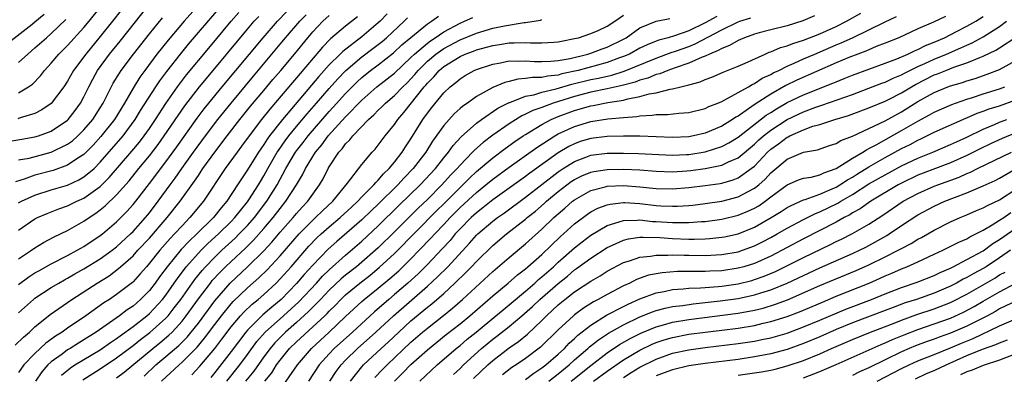
# Model space of a CAD drawing. Units: inches. Extents: x 2613000 to 2616000, y 1491000 to 1494000.
# Drawn here: x 2613405 to 2613526, y 1491342 to 1491385 of the extents above; entities that cross this region are included whole.
import ezdxf

# ---------------------------------------------------------------- set-up
doc = ezdxf.new("R2010")
doc.units = ezdxf.units.IN
doc.header["$MEASUREMENT"] = 0
doc.layers.add('LD26131491_2ft', color=214, linetype='Continuous')

msp = doc.modelspace()

# ---------------------------------------------------------------- linework, layer by layer
at = {"layer": 'LD26131491_2ft'}
for points, elevation in [([(2613403.7, 1491370.3), (2613405.39, 1491370.61), (2613407, 1491370.87), (2613407.45, 1491371), (2613409, 1491371.57), (2613411, 1491372.93), (2613411.07, 1491373), (2613411.91, 1491374.09), (2613412.58, 1491375), (2613413, 1491375.76), (2613413.6, 1491377), (2613414.08, 1491377.92), (2613414.67, 1491379), (2613416.11, 1491381), (2613417.42, 1491382.58), (2613421, 1491387.11)], 8400), ([(2613427.04, 1491387), (2613425.26, 1491385), (2613423.29, 1491382.71), (2613421.93, 1491381), (2613420.43, 1491379), (2613419.84, 1491378.16), (2613419, 1491376.83), (2613417.94, 1491375), (2613416.72, 1491373), (2613415.07, 1491370.93), (2613414.13, 1491369.87), (2613413, 1491368.73), (2613412.25, 1491368.25), (2613411, 1491367.4), (2613409.22, 1491366.78), (2613407, 1491366.18), (2613405.69, 1491365.69), (2613404.64, 1491365.36)], 8404), ([(2613403, 1491381.79), (2613406.66, 1491384.66), (2613407, 1491384.93), (2613408.12, 1491385.88)], 8392), ([(2613404.6, 1491345.4), (2613405.61, 1491346.39), (2613406.32, 1491347), (2613407, 1491347.63), (2613408.86, 1491349.14), (2613411.52, 1491351), (2613414.62, 1491353), (2613416.1, 1491353.9), (2613417.24, 1491354.76), (2613417.49, 1491355), (2613419, 1491356.34), (2613419.6, 1491357), (2613421, 1491358.47), (2613423.18, 1491361), (2613424.77, 1491363), (2613426.54, 1491365.46), (2613427, 1491366.16), (2613427.34, 1491366.66), (2613427.56, 1491367), (2613428.99, 1491369), (2613430.51, 1491371), (2613432.08, 1491373), (2613433.39, 1491374.61), (2613435, 1491376.55), (2613436.11, 1491377.89), (2613437.08, 1491379), (2613438.75, 1491381), (2613440.37, 1491383), (2613441, 1491383.73), (2613442.21, 1491385), (2613443, 1491385.73)], 8416), ([(2613417.6, 1491386.4), (2613416.51, 1491385), (2613415, 1491383.14), (2613413.22, 1491381), (2613411.73, 1491379), (2613411, 1491377.7), (2613410.54, 1491377), (2613409, 1491374.97), (2613407.84, 1491374.16), (2613407, 1491373.74), (2613405.18, 1491373.18), (2613404.92, 1491373.08)], 8398), ([(2613405, 1491376.27), (2613406.21, 1491377), (2613406.69, 1491377.31), (2613407.68, 1491378.32), (2613408.19, 1491379), (2613409, 1491379.87), (2613409.94, 1491381), (2613411, 1491382.03), (2613413, 1491384.24), (2613413.63, 1491385), (2613415, 1491386.71)], 8396), ([(2613405, 1491362.8), (2613405.36, 1491363), (2613407, 1491363.76), (2613409, 1491364.39), (2613411, 1491364.98), (2613412.39, 1491365.61), (2613413, 1491365.97), (2613414.23, 1491367), (2613415, 1491367.76), (2613417.8, 1491371), (2613419.27, 1491373), (2613419.92, 1491374.08), (2613421.79, 1491377), (2613422.27, 1491377.73), (2613423.12, 1491378.88), (2613424.81, 1491381), (2613425.8, 1491382.2), (2613429.49, 1491386.51)], 8406), ([(2613405, 1491352.82), (2613406.26, 1491353.74), (2613407, 1491354.23), (2613407.49, 1491354.51), (2613409, 1491355.33), (2613411, 1491356.36), (2613412.19, 1491357), (2613412.7, 1491357.3), (2613413, 1491357.47), (2613415, 1491358.8), (2613415.26, 1491359), (2613417, 1491360.5), (2613418.25, 1491361.75), (2613419, 1491362.6), (2613419.33, 1491363), (2613421, 1491365.17), (2613423, 1491367.81), (2613424.35, 1491369.65), (2613426.85, 1491373.15), (2613427.71, 1491374.29), (2613428.27, 1491375), (2613429.9, 1491377), (2613434.91, 1491383), (2613436.66, 1491385), (2613437.8, 1491386.2)], 8412), ([(2613405, 1491359.45), (2613407, 1491360.84), (2613407.31, 1491361), (2613408.49, 1491361.51), (2613409.92, 1491362.08), (2613411, 1491362.44), (2613412.13, 1491363), (2613413, 1491363.39), (2613415, 1491364.82), (2613416.1, 1491365.9), (2613418.87, 1491369.13), (2613419.78, 1491370.22), (2613420.37, 1491371), (2613421, 1491371.9), (2613421.75, 1491373), (2613423.03, 1491374.97), (2613424.45, 1491377), (2613424.68, 1491377.32), (2613425.55, 1491378.45), (2613428.27, 1491381.73), (2613431.02, 1491385), (2613431.94, 1491386.06)], 8408), ([(2613405, 1491349.35), (2613406.82, 1491351), (2613407, 1491351.14), (2613409, 1491352.44), (2613409.93, 1491353), (2613410.61, 1491353.39), (2613411, 1491353.59), (2613411.89, 1491354.11), (2613413, 1491354.73), (2613415, 1491355.95), (2613416.44, 1491357), (2613417, 1491357.44), (2613418.69, 1491359), (2613419, 1491359.3), (2613420.53, 1491361), (2613421, 1491361.58), (2613422.08, 1491363), (2613423.53, 1491365), (2613424.16, 1491365.84), (2613424.97, 1491367), (2613426.41, 1491369), (2613427.87, 1491371), (2613429.38, 1491373), (2613431, 1491375), (2613433.72, 1491378.28), (2613437, 1491382.2), (2613437.66, 1491383), (2613439.39, 1491385), (2613440.19, 1491385.81)], 8414), ([(2613450.07, 1491385.93), (2613449.21, 1491385), (2613449, 1491384.81), (2613447, 1491383.11), (2613444.67, 1491381.33), (2613444.35, 1491381), (2613443, 1491379.67), (2613441.73, 1491378.27), (2613437.27, 1491373), (2613435.7, 1491371), (2613435.41, 1491370.59), (2613435, 1491369.94), (2613434.34, 1491369), (2613433, 1491366.84), (2613432.25, 1491365.75), (2613431.79, 1491365), (2613430.48, 1491363), (2613429.79, 1491362.21), (2613428.83, 1491361), (2613426.8, 1491359), (2613425.87, 1491358.13), (2613424.91, 1491357.09), (2613423.19, 1491355), (2613422.25, 1491353.75), (2613421.71, 1491353), (2613421, 1491352.09), (2613419.93, 1491351), (2613419, 1491350.19), (2613418.29, 1491349.71), (2613417.36, 1491349), (2613414.48, 1491347), (2613413, 1491346.06), (2613412.34, 1491345.66), (2613411.3, 1491345), (2613411, 1491344.83), (2613410.32, 1491344.32), (2613409, 1491343.38), (2613408.59, 1491343), (2613407.85, 1491342.15), (2613407.09, 1491341)], 8420), ([(2613422.49, 1491341), (2613424.63, 1491343), (2613425, 1491343.32), (2613426.85, 1491345.15), (2613427.76, 1491346.24), (2613429, 1491347.92), (2613429.82, 1491349), (2613431, 1491350.46), (2613431.26, 1491350.74), (2613433, 1491352.41), (2613434.38, 1491353.62), (2613435.39, 1491354.61), (2613437, 1491356.34), (2613439.31, 1491359), (2613441, 1491360.7), (2613441.33, 1491361), (2613442.17, 1491361.83), (2613443.43, 1491363), (2613445.22, 1491365.22), (2613447, 1491367.5), (2613448.27, 1491369), (2613448.62, 1491369.38), (2613449, 1491369.85), (2613449.85, 1491371), (2613451, 1491372.4), (2613451.4, 1491373), (2613452.14, 1491373.86), (2613454.63, 1491377), (2613454.81, 1491377.19), (2613455, 1491377.44), (2613455.78, 1491378.22), (2613456.44, 1491379), (2613457, 1491379.47), (2613459, 1491380.71), (2613459.64, 1491381), (2613460.63, 1491381.37), (2613461, 1491381.52), (2613463, 1491382.06), (2613463.82, 1491382.18), (2613465, 1491382.37), (2613465.64, 1491382.36), (2613467, 1491382.43), (2613467.63, 1491382.37), (2613469, 1491382.36), (2613470.47, 1491382.47), (2613471, 1491382.49), (2613471.41, 1491382.59), (2613473, 1491382.88), (2613473.47, 1491383), (2613475, 1491383.52), (2613475.88, 1491383.88), (2613477, 1491384.39), (2613477.95, 1491385), (2613479, 1491385.77)], 8430), ([(2613502.34, 1491385.66), (2613500.94, 1491385.06), (2613499, 1491384.46), (2613497, 1491383.96), (2613495.58, 1491383.58), (2613495, 1491383.41), (2613493.79, 1491383), (2613493, 1491382.66), (2613491.96, 1491382.04), (2613491, 1491381.69), (2613490.58, 1491381.42), (2613489.53, 1491381), (2613489, 1491380.74), (2613488.6, 1491380.6), (2613487, 1491379.87), (2613485.32, 1491379.32), (2613484.43, 1491379), (2613483.42, 1491378.58), (2613483, 1491378.48), (2613481.96, 1491378.04), (2613481, 1491377.8), (2613480.43, 1491377.57), (2613478.85, 1491377.15), (2613477, 1491376.73), (2613475, 1491376.33), (2613473, 1491375.82), (2613470.37, 1491375), (2613469, 1491374.48), (2613467.9, 1491374.1), (2613467, 1491373.63), (2613466.55, 1491373.45), (2613465, 1491372.47), (2613463, 1491371.08), (2613461.81, 1491370.19), (2613460.75, 1491369.25), (2613460.53, 1491369), (2613459, 1491367.43), (2613458.64, 1491367), (2613457.83, 1491366.17), (2613456.78, 1491365), (2613455, 1491363.22), (2613453.86, 1491362.14), (2613451, 1491359.28), (2613449, 1491357.32), (2613448.65, 1491357), (2613447, 1491355.57), (2613446.32, 1491355), (2613445, 1491353.95), (2613444.48, 1491353.52), (2613443, 1491352.13), (2613441.92, 1491351), (2613441.48, 1491350.52), (2613441, 1491350.06), (2613440.48, 1491349.52), (2613439, 1491348.16), (2613437.65, 1491347), (2613437.32, 1491346.68), (2613436.33, 1491345.67), (2613435.77, 1491345), (2613435, 1491343.97), (2613433.76, 1491342.24), (2613432.76, 1491341)], 8438), ([(2613435.13, 1491341), (2613435.96, 1491342.04), (2613436.57, 1491343), (2613437, 1491343.58), (2613438.16, 1491345), (2613439, 1491345.81), (2613441, 1491347.63), (2613442.45, 1491349), (2613442.73, 1491349.27), (2613443, 1491349.57), (2613443.73, 1491350.27), (2613444.43, 1491351), (2613445, 1491351.54), (2613446.75, 1491353), (2613448.02, 1491353.98), (2613449.12, 1491354.88), (2613451, 1491356.61), (2613456.15, 1491361.85), (2613457, 1491362.67), (2613459, 1491364.69), (2613459.34, 1491365), (2613460.16, 1491365.84), (2613461, 1491366.62), (2613463, 1491368.32), (2613464.53, 1491369.47), (2613465.7, 1491370.3), (2613466.73, 1491371), (2613467, 1491371.18), (2613469, 1491372.39), (2613470.15, 1491373), (2613471, 1491373.36), (2613473, 1491374.1), (2613473.71, 1491374.29), (2613475, 1491374.67), (2613475.29, 1491374.71), (2613477.07, 1491375.07), (2613479, 1491375.38), (2613479.53, 1491375.53), (2613481, 1491375.81), (2613482.12, 1491376.12), (2613483, 1491376.26), (2613484.7, 1491376.7), (2613485, 1491376.73), (2613486.02, 1491377), (2613486.82, 1491377.18), (2613487, 1491377.25), (2613488.38, 1491377.62), (2613489, 1491377.9), (2613489.81, 1491378.19), (2613491.2, 1491378.8), (2613493, 1491379.5), (2613493.88, 1491379.88), (2613496.32, 1491381), (2613496.79, 1491381.21), (2613497, 1491381.27), (2613498.2, 1491381.8), (2613499, 1491382), (2613499.7, 1491382.3), (2613501, 1491382.68), (2613503, 1491383.46), (2613503.84, 1491383.84), (2613505, 1491384.37), (2613506.28, 1491385), (2613508.01, 1491385.99)], 8440), ([(2613405, 1491355.94), (2613406.6, 1491357), (2613407, 1491357.29), (2613408.06, 1491357.94), (2613409.36, 1491358.64), (2613411, 1491359.44), (2613413, 1491360.56), (2613413.62, 1491361), (2613414.46, 1491361.54), (2613415, 1491361.94), (2613415.58, 1491362.42), (2613417, 1491363.77), (2613418.52, 1491365.48), (2613419.73, 1491367), (2613421, 1491368.54), (2613422.07, 1491369.93), (2613422.83, 1491371), (2613424.52, 1491373.48), (2613425.35, 1491374.65), (2613427.15, 1491377), (2613427.98, 1491378.02), (2613433, 1491384.03), (2613433.83, 1491385), (2613434.39, 1491385.61)], 8410), ([(2613446.46, 1491385.54), (2613445, 1491384.41), (2613443.15, 1491382.85), (2613442.17, 1491381.83), (2613439, 1491378.08), (2613438.5, 1491377.5), (2613435.74, 1491374.26), (2613434.73, 1491373), (2613433.19, 1491371), (2613432.27, 1491369.73), (2613431.72, 1491369), (2613430.28, 1491367), (2613427.64, 1491363), (2613425.97, 1491361), (2613425, 1491360.01), (2613424.09, 1491359), (2613423.56, 1491358.44), (2613422.29, 1491357), (2613421, 1491355.41), (2613420.63, 1491355), (2613419.88, 1491354.12), (2613419, 1491353.16), (2613418.92, 1491353.08), (2613417, 1491351.58), (2613416.12, 1491351), (2613415.43, 1491350.57), (2613413.22, 1491349), (2613411, 1491347.49), (2613410.33, 1491347), (2613409.51, 1491346.49), (2613408.35, 1491345.65), (2613407, 1491344.4), (2613405.65, 1491343), (2613405, 1491342.08)], 8418), ([(2613405, 1491368.05), (2613406.28, 1491368.28), (2613409, 1491368.99), (2613411, 1491369.96), (2613411.6, 1491370.4), (2613412.26, 1491371), (2613413, 1491371.73), (2613414.08, 1491373), (2613415, 1491374.43), (2613415.35, 1491375), (2613416.58, 1491377.42), (2613417.33, 1491378.67), (2613417.55, 1491379), (2613419.05, 1491381), (2613421, 1491383.46), (2613422.59, 1491385.41)], 8402), ([(2613405, 1491379.96), (2613406.13, 1491381), (2613407, 1491381.74), (2613408.4, 1491383), (2613409, 1491383.5), (2613410.79, 1491385.21)], 8394), ([(2613410.27, 1491341.73), (2613411.35, 1491342.65), (2613411.88, 1491343), (2613415, 1491344.85), (2613416.26, 1491345.74), (2613417, 1491346.22), (2613417.44, 1491346.56), (2613419, 1491347.68), (2613420.69, 1491349), (2613421, 1491349.27), (2613422.61, 1491351), (2613423, 1491351.51), (2613424.05, 1491353), (2613424.43, 1491353.57), (2613425, 1491354.31), (2613425.29, 1491354.71), (2613425.52, 1491355), (2613427, 1491356.65), (2613427.34, 1491357), (2613428.17, 1491357.83), (2613429.45, 1491359), (2613431, 1491360.52), (2613431.46, 1491361), (2613432.13, 1491361.87), (2613433, 1491362.93), (2613433.16, 1491363.16), (2613434.34, 1491365), (2613434.58, 1491365.42), (2613435, 1491366.09), (2613435.5, 1491367), (2613436.65, 1491369), (2613436.79, 1491369.21), (2613437.61, 1491370.39), (2613438.07, 1491371), (2613439, 1491372.14), (2613440.31, 1491373.69), (2613441.46, 1491375), (2613443, 1491376.8), (2613444.04, 1491377.96), (2613445.04, 1491379), (2613447, 1491380.66), (2613448.34, 1491381.66), (2613449.47, 1491382.53), (2613450.01, 1491383), (2613452.17, 1491385), (2613452.59, 1491385.41)], 8422), ([(2613412.85, 1491341.15), (2613415, 1491342.51), (2613417, 1491343.84), (2613419, 1491345.35), (2613419.91, 1491346.09), (2613421.06, 1491346.94), (2613423, 1491348.7), (2613423.28, 1491349), (2613424.05, 1491349.95), (2613424.84, 1491351), (2613426.55, 1491353.45), (2613427.45, 1491354.55), (2613427.86, 1491355), (2613429, 1491356.17), (2613429.86, 1491357), (2613431.5, 1491358.5), (2613431.99, 1491359), (2613433, 1491360.05), (2613433.84, 1491361), (2613435.36, 1491363), (2613436.63, 1491365), (2613437.71, 1491367), (2613438.88, 1491369), (2613439, 1491369.17), (2613439.81, 1491370.19), (2613440.42, 1491371), (2613443, 1491373.97), (2613443.5, 1491374.5), (2613445, 1491376.18), (2613446.4, 1491377.6), (2613447, 1491378.15), (2613448.06, 1491379), (2613449, 1491379.7), (2613450.86, 1491381.14), (2613451.89, 1491382.11), (2613453, 1491383.04), (2613455, 1491384.68), (2613455.49, 1491385), (2613456.38, 1491385.62)], 8424), ([(2613417, 1491341.41), (2613417.91, 1491342.09), (2613421.42, 1491345), (2613422.3, 1491345.7), (2613423.39, 1491346.61), (2613423.77, 1491347), (2613425, 1491348.34), (2613425.52, 1491349), (2613427, 1491351.06), (2613428.46, 1491353), (2613428.7, 1491353.3), (2613429.66, 1491354.34), (2613430.32, 1491355), (2613431, 1491355.65), (2613432.74, 1491357.26), (2613433.75, 1491358.25), (2613435, 1491359.65), (2613436.14, 1491361), (2613437, 1491362.13), (2613437.71, 1491363), (2613439.01, 1491365), (2613439.75, 1491366.25), (2613440.1, 1491367), (2613441.31, 1491369), (2613442.09, 1491369.91), (2613442.88, 1491371), (2613445, 1491373.34), (2613447, 1491375.38), (2613448.83, 1491377), (2613451, 1491378.67), (2613453, 1491380.56), (2613453.44, 1491381), (2613455, 1491382.34), (2613455.37, 1491382.63), (2613455.96, 1491383), (2613457, 1491383.72), (2613459, 1491384.79), (2613459.53, 1491385), (2613460.55, 1491385.45)], 8426), ([(2613420.37, 1491341.63), (2613421.8, 1491343), (2613423, 1491344), (2613424.62, 1491345.38), (2613425.62, 1491346.38), (2613426.13, 1491347), (2613427, 1491348.11), (2613429, 1491350.84), (2613430.87, 1491353), (2613433, 1491355), (2613435, 1491356.95), (2613435.99, 1491358.01), (2613437, 1491359.2), (2613438.58, 1491361), (2613439, 1491361.51), (2613439.71, 1491362.29), (2613440.4, 1491363), (2613441, 1491363.87), (2613441.83, 1491365), (2613442.25, 1491365.75), (2613442.87, 1491367), (2613443, 1491367.21), (2613444.19, 1491369), (2613444.58, 1491369.42), (2613445, 1491370.02), (2613445.5, 1491370.5), (2613445.87, 1491371), (2613447.81, 1491373), (2613448.45, 1491373.55), (2613449, 1491374.13), (2613449.45, 1491374.55), (2613449.87, 1491375), (2613451, 1491375.95), (2613452.02, 1491377), (2613452.53, 1491377.47), (2613453, 1491377.96), (2613453.49, 1491378.51), (2613453.88, 1491379), (2613455, 1491380.12), (2613456.05, 1491381), (2613456.59, 1491381.41), (2613457, 1491381.68), (2613459, 1491382.75), (2613461, 1491383.57), (2613463, 1491384.15), (2613464.45, 1491384.46), (2613466.84, 1491384.84), (2613467, 1491384.85), (2613468.84, 1491385.16), (2613469, 1491385.22)], 8428), ([(2613426.21, 1491341.79), (2613427.18, 1491342.82), (2613429, 1491345), (2613429.88, 1491346.12), (2613431, 1491347.63), (2613432.16, 1491349), (2613432.56, 1491349.44), (2613433.59, 1491350.41), (2613434.32, 1491351), (2613435, 1491351.59), (2613436.51, 1491353), (2613437, 1491353.5), (2613438.35, 1491355), (2613440.51, 1491357.49), (2613441.49, 1491358.51), (2613442.01, 1491359), (2613443, 1491359.88), (2613444.35, 1491361), (2613445.71, 1491362.29), (2613446.51, 1491363), (2613447, 1491363.53), (2613448.46, 1491365), (2613448.69, 1491365.31), (2613449, 1491365.57), (2613449.65, 1491366.35), (2613450.35, 1491367), (2613451, 1491367.79), (2613451.94, 1491369), (2613452.34, 1491369.66), (2613453, 1491370.63), (2613454.46, 1491373), (2613455, 1491373.75), (2613455.55, 1491374.45), (2613457, 1491376.27), (2613457.78, 1491377), (2613458.47, 1491377.53), (2613459, 1491377.98), (2613459.63, 1491378.37), (2613460.73, 1491379), (2613461, 1491379.12), (2613463, 1491379.78), (2613463.94, 1491379.94), (2613465, 1491380.15), (2613466.14, 1491380.14), (2613467, 1491380.18), (2613468.09, 1491380.09), (2613469, 1491380.08), (2613470.11, 1491380.11), (2613471, 1491380.21), (2613472.47, 1491380.47), (2613474.65, 1491381), (2613475, 1491381.11), (2613476.37, 1491381.63), (2613477, 1491381.85), (2613479, 1491382.82), (2613479.32, 1491383), (2613481, 1491384.19), (2613482.97, 1491385.02), (2613484.67, 1491385.33)], 8432), ([(2613490.41, 1491385.59), (2613489, 1491384.8), (2613487, 1491383.84), (2613485.23, 1491383.23), (2613484.44, 1491383), (2613483.3, 1491382.7), (2613483, 1491382.58), (2613481.87, 1491382.13), (2613481, 1491381.7), (2613479.71, 1491381), (2613479, 1491380.68), (2613478.52, 1491380.52), (2613477, 1491379.95), (2613473.45, 1491379), (2613471.44, 1491378.56), (2613471, 1491378.43), (2613469.7, 1491378.3), (2613469, 1491378.14), (2613467.86, 1491378.14), (2613467, 1491377.99), (2613466.06, 1491377.94), (2613465, 1491377.66), (2613464.46, 1491377.54), (2613463, 1491376.92), (2613461, 1491375.79), (2613459.9, 1491375), (2613459.36, 1491374.64), (2613459, 1491374.33), (2613458.3, 1491373.7), (2613457, 1491372.25), (2613455.65, 1491370.35), (2613454.81, 1491369), (2613453.28, 1491367), (2613452.15, 1491365.85), (2613451.38, 1491365), (2613449, 1491362.64), (2613448.15, 1491361.85), (2613447, 1491360.73), (2613443.92, 1491358.08), (2613442.86, 1491357.14), (2613441, 1491355.2), (2613439.95, 1491354.05), (2613439, 1491352.94), (2613437.11, 1491351), (2613435.96, 1491350.04), (2613434.89, 1491349.11), (2613433, 1491347.22), (2613432.81, 1491347), (2613431, 1491344.63), (2613429, 1491342.06), (2613428.53, 1491341.47)], 8434), ([(2613430.48, 1491341), (2613432.05, 1491343), (2613433, 1491344.25), (2613434.16, 1491345.84), (2613435.17, 1491347), (2613437.41, 1491349), (2613439.28, 1491350.72), (2613441.44, 1491353), (2613442.18, 1491353.82), (2613443, 1491354.62), (2613445, 1491356.42), (2613447, 1491358.13), (2613449, 1491359.98), (2613451.52, 1491362.48), (2613454.12, 1491365), (2613455.99, 1491367), (2613457, 1491368.3), (2613457.58, 1491369), (2613458.17, 1491369.83), (2613459.12, 1491370.88), (2613461, 1491372.54), (2613461.63, 1491373), (2613463.63, 1491374.37), (2613465, 1491375.07), (2613465.09, 1491375.09), (2613467, 1491375.84), (2613468.03, 1491376.03), (2613469, 1491376.33), (2613470.74, 1491376.74), (2613472.68, 1491377.32), (2613475, 1491377.87), (2613475.95, 1491378.05), (2613477.57, 1491378.43), (2613479.09, 1491378.91), (2613483, 1491380.51), (2613484.82, 1491381.18), (2613485.35, 1491381.35), (2613487, 1491381.93), (2613487.77, 1491382.23), (2613491, 1491383.96), (2613493, 1491384.92), (2613493.21, 1491385), (2613494.56, 1491385.44)], 8436), ([(2613436.35, 1491339), (2613439.1, 1491343), (2613440.83, 1491345), (2613443.01, 1491347), (2613445, 1491348.89), (2613447, 1491350.75), (2613447.28, 1491351), (2613449, 1491352.38), (2613450.43, 1491353.57), (2613451.5, 1491354.5), (2613452.02, 1491355), (2613453, 1491355.96), (2613454.02, 1491357), (2613455.48, 1491358.52), (2613455.9, 1491359), (2613457, 1491360.15), (2613457.79, 1491361), (2613458.39, 1491361.61), (2613459, 1491362.22), (2613461, 1491364.07), (2613462.17, 1491365), (2613463, 1491365.69), (2613465, 1491367.17), (2613468.41, 1491369.59), (2613470.58, 1491371), (2613471, 1491371.24), (2613473, 1491372.16), (2613475, 1491372.76), (2613477.08, 1491373.08), (2613479, 1491373.25), (2613480.63, 1491373.37), (2613481, 1491373.45), (2613482.48, 1491373.52), (2613483, 1491373.61), (2613484.39, 1491373.61), (2613485.77, 1491373.77), (2613487, 1491373.84), (2613489, 1491374.35), (2613489.43, 1491374.57), (2613490.53, 1491375), (2613491, 1491375.2), (2613491.39, 1491375.39), (2613493, 1491376.28), (2613494.28, 1491377), (2613494.73, 1491377.27), (2613495, 1491377.38), (2613495.97, 1491378.03), (2613497, 1491378.5), (2613497.31, 1491378.69), (2613497.98, 1491379), (2613499, 1491379.52), (2613499.88, 1491379.88), (2613501, 1491380.4), (2613502.39, 1491381), (2613505, 1491382.11), (2613505.63, 1491382.36), (2613507.01, 1491383), (2613510.9, 1491384.9), (2613512.39, 1491385.61)], 8442), ([(2613518.39, 1491385.61), (2613516.91, 1491384.91), (2613515, 1491384.07), (2613512.66, 1491383), (2613511, 1491382.32), (2613509.91, 1491381.91), (2613509, 1491381.53), (2613508.64, 1491381.36), (2613507.66, 1491381), (2613506.57, 1491380.57), (2613505, 1491379.91), (2613500.2, 1491377.8), (2613498.86, 1491377.14), (2613497, 1491376.09), (2613495.11, 1491374.89), (2613494.29, 1491374.29), (2613493, 1491373.42), (2613492.72, 1491373.28), (2613492.33, 1491373), (2613491, 1491372.18), (2613489, 1491371.34), (2613487.57, 1491371), (2613487, 1491370.89), (2613485, 1491370.81), (2613483, 1491370.89), (2613481, 1491370.94), (2613479, 1491370.94), (2613477, 1491370.9), (2613475, 1491370.68), (2613473.7, 1491370.3), (2613473, 1491370.04), (2613472.3, 1491369.7), (2613471, 1491368.91), (2613467.55, 1491366.45), (2613467, 1491366.04), (2613463, 1491363.17), (2613461.8, 1491362.2), (2613461, 1491361.59), (2613460.37, 1491361), (2613459, 1491359.62), (2613458.42, 1491359), (2613457.78, 1491358.22), (2613456.82, 1491357.18), (2613455, 1491355.28), (2613453.86, 1491354.14), (2613452.6, 1491353), (2613451, 1491351.61), (2613450.28, 1491351), (2613448.53, 1491349.47), (2613445.84, 1491347), (2613443.6, 1491345), (2613443, 1491344.36), (2613441.78, 1491343), (2613440.46, 1491341)], 8444), ([(2613443.07, 1491341), (2613443.83, 1491342.17), (2613444.45, 1491343), (2613445, 1491343.58), (2613446.45, 1491345), (2613448.71, 1491347), (2613450.88, 1491349), (2613455, 1491352.62), (2613456.25, 1491353.75), (2613457.5, 1491355), (2613460.14, 1491357.86), (2613461, 1491358.84), (2613461.17, 1491359), (2613463, 1491360.57), (2613463.57, 1491361), (2613464.42, 1491361.58), (2613467, 1491363.49), (2613471, 1491366.58), (2613471.61, 1491367), (2613473, 1491367.88), (2613474.37, 1491368.37), (2613475, 1491368.62), (2613477, 1491368.86), (2613479, 1491368.87), (2613480.84, 1491368.84), (2613485, 1491368.62), (2613486.7, 1491368.7), (2613487, 1491368.72), (2613489, 1491369.05), (2613491, 1491369.68), (2613491.87, 1491370.13), (2613493, 1491370.83), (2613496.46, 1491373.54), (2613497, 1491373.86), (2613497.69, 1491374.31), (2613499, 1491375.06), (2613501, 1491376.01), (2613504.58, 1491377.42), (2613505, 1491377.61), (2613506, 1491378), (2613507, 1491378.42), (2613511, 1491379.87), (2613512.41, 1491380.41), (2613513.79, 1491381), (2613514.6, 1491381.4), (2613515, 1491381.56), (2613515.95, 1491382.05), (2613517, 1491382.47), (2613518.24, 1491383), (2613519.74, 1491383.74), (2613521, 1491384.39), (2613522.07, 1491385), (2613523, 1491385.57)], 8446), ([(2613445.59, 1491341), (2613447, 1491342.76), (2613447.21, 1491343), (2613449.35, 1491345), (2613450.22, 1491345.78), (2613451.51, 1491347), (2613453, 1491348.36), (2613455, 1491350.04), (2613455.54, 1491350.46), (2613457, 1491351.74), (2613458.37, 1491353), (2613459.71, 1491354.29), (2613460.4, 1491355), (2613461, 1491355.65), (2613463, 1491357.6), (2613464.67, 1491359), (2613467, 1491360.8), (2613467.23, 1491361), (2613468.21, 1491361.79), (2613469.29, 1491362.71), (2613469.59, 1491363), (2613471, 1491364.18), (2613472.05, 1491365), (2613472.6, 1491365.4), (2613473, 1491365.66), (2613473.9, 1491366.1), (2613475, 1491366.56), (2613475.36, 1491366.64), (2613477, 1491366.89), (2613479, 1491366.92), (2613481, 1491366.84), (2613483, 1491366.68), (2613485, 1491366.61), (2613486.72, 1491366.72), (2613487.23, 1491366.77), (2613489, 1491367.01), (2613491, 1491367.42), (2613491.82, 1491367.82), (2613493, 1491368.32), (2613495, 1491369.99), (2613495.52, 1491370.48), (2613496.11, 1491371), (2613497, 1491371.7), (2613499.02, 1491373), (2613501, 1491373.94), (2613502.51, 1491374.51), (2613503, 1491374.68), (2613503.25, 1491374.75), (2613507, 1491376.07), (2613509, 1491376.81), (2613510.57, 1491377.43), (2613511, 1491377.57), (2613511.96, 1491378.04), (2613513, 1491378.46), (2613513.35, 1491378.65), (2613515, 1491379.46), (2613515.83, 1491379.83), (2613517, 1491380.39), (2613518.51, 1491381), (2613520.26, 1491381.74), (2613521, 1491382.09), (2613521.63, 1491382.37), (2613523, 1491383.12), (2613525, 1491384.37), (2613525.83, 1491385)], 8448), ([(2613448.57, 1491341.43), (2613449.54, 1491342.46), (2613450.07, 1491343), (2613453, 1491345.77), (2613454.41, 1491347), (2613455, 1491347.5), (2613456.97, 1491349.03), (2613458.08, 1491349.92), (2613459.29, 1491351), (2613463, 1491354.42), (2613465, 1491356.14), (2613467, 1491357.79), (2613469, 1491359.57), (2613470.49, 1491361), (2613471, 1491361.46), (2613471.83, 1491362.17), (2613472.76, 1491363), (2613473, 1491363.18), (2613475, 1491364.31), (2613476.75, 1491364.75), (2613477, 1491364.83), (2613479, 1491364.92), (2613481, 1491364.78), (2613483, 1491364.56), (2613485, 1491364.5), (2613487, 1491364.67), (2613489, 1491364.92), (2613490.82, 1491365.18), (2613491, 1491365.21), (2613492.4, 1491365.6), (2613493, 1491365.85), (2613494.62, 1491367), (2613495, 1491367.31), (2613496.61, 1491369), (2613497, 1491369.35), (2613497.96, 1491370.04), (2613499, 1491370.83), (2613499.12, 1491370.88), (2613499.34, 1491371), (2613501, 1491371.74), (2613502.17, 1491372.17), (2613503, 1491372.4), (2613504.86, 1491373), (2613506.52, 1491373.48), (2613509, 1491374.41), (2613511, 1491375.25), (2613511.5, 1491375.5), (2613513, 1491376.27), (2613514.21, 1491377), (2613514.71, 1491377.29), (2613517, 1491378.44), (2613517.41, 1491378.59), (2613518.4, 1491379), (2613519.38, 1491379.38), (2613521, 1491379.91), (2613522.58, 1491380.58), (2613523, 1491380.73), (2613524.54, 1491381.46), (2613525, 1491381.74), (2613527, 1491383.06)], 8450), ([(2613450.98, 1491341.02), (2613452, 1491342), (2613453, 1491343.02), (2613455, 1491344.85), (2613457.31, 1491346.69), (2613459, 1491348.01), (2613460.2, 1491349), (2613463, 1491351.44), (2613464.89, 1491353), (2613466.01, 1491353.99), (2613467, 1491354.73), (2613467.31, 1491355), (2613469, 1491356.49), (2613471.3, 1491358.7), (2613471.66, 1491359), (2613473, 1491360.23), (2613474.58, 1491361.42), (2613475, 1491361.69), (2613475.85, 1491362.15), (2613477, 1491362.56), (2613477.35, 1491362.65), (2613479, 1491362.85), (2613479.15, 1491362.85), (2613481, 1491362.73), (2613483, 1491362.49), (2613483.55, 1491362.45), (2613485, 1491362.39), (2613485.61, 1491362.39), (2613487, 1491362.5), (2613487.46, 1491362.54), (2613489, 1491362.73), (2613491, 1491363.02), (2613493, 1491363.53), (2613494.16, 1491364.16), (2613495, 1491364.58), (2613495.53, 1491365), (2613496.31, 1491365.69), (2613497, 1491366.46), (2613499, 1491368.16), (2613501, 1491369.01), (2613502.71, 1491369.29), (2613504.2, 1491369.81), (2613505, 1491370.06), (2613505.57, 1491370.43), (2613507, 1491370.97), (2613509, 1491371.89), (2613511, 1491372.85), (2613513, 1491373.95), (2613515, 1491375.19), (2613517, 1491376.3), (2613518.66, 1491377), (2613519, 1491377.13), (2613520.46, 1491377.54), (2613521, 1491377.72), (2613521.99, 1491378.01), (2613523.48, 1491378.52), (2613525, 1491379.12), (2613527, 1491380.2)], 8452), ([(2613454.07, 1491341), (2613456.22, 1491343), (2613458.54, 1491345), (2613459, 1491345.36), (2613459.88, 1491346.12), (2613460.97, 1491347), (2613463.39, 1491349), (2613464.26, 1491349.74), (2613465, 1491350.35), (2613467, 1491352.02), (2613468.13, 1491353), (2613468.58, 1491353.42), (2613469, 1491353.75), (2613470.42, 1491355), (2613471, 1491355.55), (2613473, 1491357.31), (2613473.95, 1491358.05), (2613475, 1491358.85), (2613477, 1491360.05), (2613478.47, 1491360.47), (2613479, 1491360.66), (2613480.68, 1491360.68), (2613481, 1491360.72), (2613482.54, 1491360.54), (2613483, 1491360.53), (2613485, 1491360.39), (2613486.41, 1491360.41), (2613487, 1491360.39), (2613488.52, 1491360.52), (2613489, 1491360.53), (2613491, 1491360.81), (2613493, 1491361.3), (2613494.21, 1491361.79), (2613495, 1491362.16), (2613495.54, 1491362.46), (2613496.31, 1491363), (2613497, 1491363.53), (2613499, 1491365), (2613500.39, 1491365.61), (2613501, 1491365.81), (2613501.96, 1491365.96), (2613503, 1491366.23), (2613503.51, 1491366.49), (2613505, 1491366.99), (2613507, 1491368.26), (2613508.26, 1491369), (2613508.7, 1491369.3), (2613509, 1491369.43), (2613509.9, 1491369.9), (2613513, 1491371.64), (2613515, 1491372.79), (2613516.44, 1491373.56), (2613517, 1491373.88), (2613519.16, 1491374.84), (2613519.59, 1491375), (2613521, 1491375.5), (2613521.7, 1491375.7), (2613523, 1491376.13), (2613525, 1491376.76), (2613525.63, 1491377)], 8454), ([(2613458.18, 1491341.82), (2613459, 1491342.57), (2613459.44, 1491343), (2613461.64, 1491345), (2613463, 1491346.12), (2613463.5, 1491346.5), (2613465, 1491347.69), (2613466.56, 1491349), (2613467.86, 1491350.14), (2613468.75, 1491351), (2613471, 1491352.96), (2613472.14, 1491353.86), (2613473, 1491354.6), (2613473.24, 1491354.76), (2613475, 1491356.06), (2613477, 1491357.36), (2613477.63, 1491357.63), (2613479, 1491358.26), (2613479.59, 1491358.41), (2613481, 1491358.59), (2613481.39, 1491358.61), (2613483.45, 1491358.55), (2613485, 1491358.44), (2613487, 1491358.37), (2613487.64, 1491358.36), (2613489, 1491358.4), (2613489.57, 1491358.43), (2613491, 1491358.59), (2613491.35, 1491358.65), (2613493, 1491359.03), (2613495, 1491359.83), (2613497.07, 1491361), (2613498.27, 1491361.73), (2613499, 1491362.22), (2613499.5, 1491362.5), (2613501, 1491363.16), (2613501.22, 1491363.22), (2613503, 1491363.87), (2613504.5, 1491364.5), (2613505, 1491364.73), (2613505.45, 1491365), (2613506.38, 1491365.62), (2613507, 1491365.96), (2613507.63, 1491366.37), (2613509, 1491367.2), (2613511, 1491368.34), (2613513, 1491369.43), (2613514.05, 1491369.95), (2613515, 1491370.48), (2613515.37, 1491370.63), (2613517, 1491371.44), (2613520.85, 1491373.15), (2613521, 1491373.21), (2613522.24, 1491373.76), (2613523, 1491374.01), (2613523.72, 1491374.28), (2613525, 1491374.68), (2613527, 1491375.42)], 8456), ([(2613460.66, 1491341.34), (2613462.4, 1491343), (2613463, 1491343.54), (2613465, 1491345.08), (2613466.15, 1491345.85), (2613467.26, 1491346.74), (2613469, 1491348.4), (2613469.58, 1491349), (2613471, 1491350.32), (2613471.82, 1491351), (2613473, 1491351.91), (2613475, 1491353.23), (2613476.12, 1491353.88), (2613477, 1491354.44), (2613479, 1491355.52), (2613479.72, 1491355.72), (2613481, 1491356.18), (2613482.28, 1491356.28), (2613483, 1491356.42), (2613484.41, 1491356.4), (2613485, 1491356.45), (2613486.4, 1491356.4), (2613487, 1491356.4), (2613489, 1491356.37), (2613491, 1491356.48), (2613493, 1491356.83), (2613493.53, 1491357), (2613495, 1491357.53), (2613495.98, 1491358.02), (2613497, 1491358.55), (2613497.8, 1491359), (2613499, 1491359.71), (2613501, 1491360.77), (2613502.49, 1491361.51), (2613503, 1491361.69), (2613505.22, 1491362.78), (2613505.57, 1491363), (2613507, 1491363.83), (2613509, 1491365.11), (2613511, 1491366.25), (2613513, 1491367.33), (2613515, 1491368.27), (2613516.82, 1491369), (2613519, 1491369.92), (2613519.72, 1491370.28), (2613521, 1491370.85), (2613523, 1491371.82), (2613524.38, 1491372.38), (2613525, 1491372.65), (2613525.89, 1491373)], 8458), ([(2613527, 1491371.38), (2613525.32, 1491370.68), (2613523.95, 1491370.05), (2613522.6, 1491369.4), (2613521, 1491368.58), (2613519, 1491367.69), (2613515, 1491366.17), (2613513, 1491365.23), (2613512.57, 1491365), (2613509.24, 1491363), (2613507.92, 1491362.08), (2613507, 1491361.57), (2613506.66, 1491361.34), (2613505.98, 1491361), (2613505, 1491360.45), (2613503, 1491359.42), (2613501, 1491358.42), (2613497, 1491356.28), (2613495, 1491355.39), (2613493.71, 1491355), (2613493, 1491354.81), (2613491, 1491354.51), (2613489.56, 1491354.44), (2613489, 1491354.4), (2613487.57, 1491354.43), (2613487, 1491354.41), (2613485.6, 1491354.4), (2613483.74, 1491354.26), (2613482.05, 1491353.95), (2613480.58, 1491353.42), (2613479.75, 1491353), (2613479, 1491352.65), (2613477, 1491351.61), (2613475.91, 1491351), (2613475.31, 1491350.69), (2613474.08, 1491349.92), (2613473, 1491349.11), (2613472.86, 1491349), (2613471, 1491347.26), (2613468.86, 1491345.14), (2613467, 1491343.77), (2613465.86, 1491343), (2613465.33, 1491342.67), (2613464.21, 1491341.79)], 8460), ([(2613467, 1491341.2), (2613468.01, 1491341.99), (2613469, 1491342.62), (2613469.5, 1491343), (2613471, 1491344.3), (2613471.76, 1491345), (2613472.35, 1491345.65), (2613473, 1491346.23), (2613473.39, 1491346.61), (2613475, 1491347.86), (2613476.93, 1491349.07), (2613479, 1491350.14), (2613479.57, 1491350.43), (2613481, 1491351.06), (2613483, 1491351.81), (2613483.98, 1491351.98), (2613485, 1491352.21), (2613486.28, 1491352.28), (2613487, 1491352.37), (2613488.41, 1491352.41), (2613489, 1491352.47), (2613490.59, 1491352.59), (2613491, 1491352.63), (2613493, 1491352.92), (2613494.67, 1491353.33), (2613495, 1491353.42), (2613496.18, 1491353.82), (2613497.59, 1491354.42), (2613501, 1491356.14), (2613504.3, 1491357.7), (2613505, 1491358.06), (2613505.64, 1491358.36), (2613507, 1491359.07), (2613509, 1491360.2), (2613510.71, 1491361.29), (2613513.2, 1491363), (2613515, 1491363.96), (2613517, 1491364.83), (2613517.43, 1491365), (2613520.05, 1491365.95), (2613521, 1491366.38), (2613521.45, 1491366.55), (2613522.3, 1491367), (2613526.43, 1491369)], 8462), ([(2613469.84, 1491341), (2613471, 1491341.9), (2613472.36, 1491343), (2613473, 1491343.59), (2613474.63, 1491345), (2613474.82, 1491345.18), (2613475.93, 1491346.07), (2613477.15, 1491346.85), (2613479, 1491347.9), (2613481, 1491348.85), (2613482.53, 1491349.47), (2613483, 1491349.63), (2613484.07, 1491349.93), (2613485, 1491350.12), (2613486.27, 1491350.27), (2613487.53, 1491350.47), (2613489, 1491350.6), (2613490.81, 1491350.81), (2613493, 1491351.12), (2613495, 1491351.54), (2613495.81, 1491351.81), (2613497, 1491352.15), (2613499, 1491352.98), (2613501, 1491353.94), (2613503, 1491354.85), (2613507, 1491356.62), (2613507.84, 1491357), (2613508.62, 1491357.38), (2613511.19, 1491358.81), (2613511.5, 1491359), (2613513, 1491360.02), (2613515, 1491361.32), (2613517, 1491362.4), (2613518.3, 1491363), (2613519.46, 1491363.46), (2613521, 1491364.04), (2613523, 1491364.88), (2613524.45, 1491365.55), (2613525, 1491365.84), (2613527.04, 1491367)], 8464), ([(2613472.58, 1491341), (2613475, 1491342.93), (2613477, 1491344.46), (2613478.52, 1491345.48), (2613479.79, 1491346.21), (2613481.12, 1491346.88), (2613483, 1491347.66), (2613483.88, 1491347.88), (2613485, 1491348.2), (2613487, 1491348.54), (2613493, 1491349.33), (2613495, 1491349.7), (2613496.06, 1491349.94), (2613497.6, 1491350.4), (2613499.06, 1491350.94), (2613503, 1491352.68), (2613507.46, 1491354.54), (2613509, 1491355.21), (2613511, 1491356.19), (2613512.6, 1491357), (2613513, 1491357.23), (2613514.16, 1491357.84), (2613515, 1491358.35), (2613515.43, 1491358.57), (2613517, 1491359.46), (2613519, 1491360.48), (2613520.16, 1491361), (2613521, 1491361.35), (2613522.15, 1491361.85), (2613523, 1491362.19), (2613523.51, 1491362.49), (2613525, 1491363.17), (2613527, 1491364.46)], 8466), ([(2613475.34, 1491341), (2613477, 1491342.24), (2613479, 1491343.59), (2613481, 1491344.79), (2613482.49, 1491345.51), (2613483, 1491345.72), (2613483.96, 1491346.04), (2613485, 1491346.34), (2613487, 1491346.73), (2613489, 1491347), (2613491, 1491347.24), (2613493, 1491347.49), (2613495, 1491347.82), (2613496.08, 1491348.08), (2613497, 1491348.28), (2613499, 1491348.9), (2613500.52, 1491349.48), (2613503.32, 1491350.68), (2613505, 1491351.38), (2613509.03, 1491353), (2613510.4, 1491353.6), (2613511, 1491353.87), (2613511.8, 1491354.2), (2613513, 1491354.75), (2613513.66, 1491355), (2613515, 1491355.59), (2613517, 1491356.51), (2613518.05, 1491357), (2613520, 1491358), (2613521, 1491358.42), (2613521.35, 1491358.65), (2613522.1, 1491359), (2613523, 1491359.46), (2613524.1, 1491360.1), (2613525, 1491360.67), (2613525.5, 1491361), (2613526.38, 1491361.62)], 8468), ([(2613479, 1491341.46), (2613479.94, 1491342.06), (2613481, 1491342.7), (2613483, 1491343.71), (2613485, 1491344.41), (2613487, 1491344.83), (2613489, 1491345.11), (2613493, 1491345.6), (2613495, 1491345.91), (2613495.92, 1491346.08), (2613497, 1491346.32), (2613499, 1491346.89), (2613501, 1491347.63), (2613503, 1491348.46), (2613506.19, 1491349.81), (2613509.32, 1491351), (2613511, 1491351.68), (2613513, 1491352.46), (2613514.91, 1491353.09), (2613517, 1491353.91), (2613517.72, 1491354.28), (2613519, 1491354.83), (2613519.33, 1491355), (2613521, 1491355.86), (2613523, 1491356.95), (2613524.18, 1491357.82), (2613525, 1491358.32), (2613528.86, 1491361)], 8470), ([(2613526.32, 1491357), (2613525, 1491356.09), (2613523.34, 1491355), (2613523, 1491354.79), (2613521.83, 1491354.17), (2613521, 1491353.69), (2613520.53, 1491353.47), (2613519.72, 1491353), (2613519, 1491352.62), (2613517, 1491351.76), (2613514.82, 1491351), (2613513.44, 1491350.56), (2613511.98, 1491350.02), (2613511, 1491349.64), (2613507, 1491348.13), (2613505, 1491347.3), (2613503, 1491346.43), (2613501, 1491345.61), (2613499, 1491344.89), (2613497, 1491344.34), (2613495, 1491343.97), (2613493, 1491343.67), (2613489, 1491343.16), (2613487, 1491342.86), (2613485, 1491342.39), (2613483.97, 1491342.03), (2613483, 1491341.65)], 8472), ([(2613493, 1491341.73), (2613495.86, 1491342.14), (2613497, 1491342.35), (2613497.53, 1491342.47), (2613499, 1491342.86), (2613501, 1491343.54), (2613503, 1491344.36), (2613504.43, 1491345), (2613507, 1491346.1), (2613509.22, 1491347), (2613512.1, 1491348.1), (2613513, 1491348.46), (2613514.86, 1491349.14), (2613517, 1491349.86), (2613519, 1491350.63), (2613519.25, 1491350.75), (2613521, 1491351.65), (2613524.4, 1491353.6), (2613525, 1491353.99), (2613525.66, 1491354.34)], 8474), ([(2613501, 1491341.4), (2613503, 1491342.19), (2613505, 1491343.05), (2613510.51, 1491345.49), (2613511, 1491345.68), (2613511.9, 1491346.1), (2613513.32, 1491346.68), (2613515, 1491347.32), (2613517, 1491348), (2613519, 1491348.71), (2613520.58, 1491349.42), (2613521.87, 1491350.13), (2613523, 1491350.79), (2613525, 1491351.92), (2613527, 1491352.98)], 8476), ([(2613527.14, 1491350.86), (2613525, 1491349.83), (2613524.48, 1491349.52), (2613523.5, 1491349), (2613521, 1491347.73), (2613519, 1491346.86), (2613517.61, 1491346.39), (2613517, 1491346.14), (2613516.15, 1491345.85), (2613514.69, 1491345.31), (2613513.95, 1491345), (2613513, 1491344.6), (2613509, 1491342.62), (2613507.87, 1491342.13), (2613507, 1491341.71)], 8478), ([(2613510, 1491341), (2613513, 1491342.57), (2613513.92, 1491343), (2613515, 1491343.47), (2613517, 1491344.26), (2613519, 1491345.08), (2613520.34, 1491345.66), (2613521.77, 1491346.23), (2613525, 1491347.75), (2613527, 1491348.64)], 8480), ([(2613514.71, 1491341.29), (2613516.07, 1491341.93), (2613517, 1491342.32), (2613518.44, 1491343), (2613521, 1491344.12), (2613522.91, 1491344.91), (2613524.53, 1491345.47), (2613525, 1491345.69), (2613525.95, 1491346.05)], 8482), ([(2613527, 1491344.36), (2613525, 1491343.55), (2613523, 1491342.9), (2613521.64, 1491342.36), (2613521, 1491342.16), (2613520.22, 1491341.78)], 8484)]:
    msp.add_lwpolyline(points, dxfattribs=dict(at, elevation=elevation))

doc.saveas('drawing.dxf')
